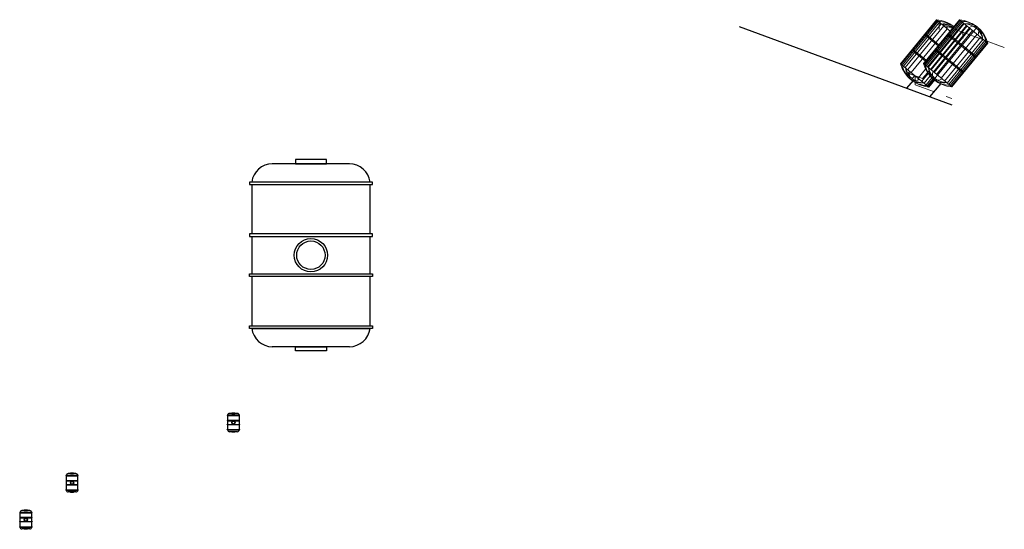
# Model space of a CAD drawing. Units: millimetres. Extents: x -2156511 to -511022, y -943974 to 247208.
# Drawn here: x -2156511 to -2075793, y 205454 to 247208 of the extents above; entities that cross this region are included whole.
import ezdxf
from ezdxf.lldxf.tags import DXFTag

# ---------------------------------------------------------------- set-up
doc = ezdxf.new("R2010")
doc.units = ezdxf.units.MM
doc.header["$LTSCALE"] = 300
doc.header["$MEASUREMENT"] = 0
for name, pattern in [('DASHDOT', [25.4, 12.7, -6.35, 0, -6.35]), ('DASHDOTX2', [2, 1, -0.5, 0, -0.5]), ('HIDDEN', [0.3, 0.175, -0.125])]:
    doc.linetypes.add(name, pattern=pattern)
doc.layers.add('NOITHAT', color=21, linetype='Continuous')
for name, color, linetype, lineweight in [('thay', 40, 'DASHDOT', 5), ('THIETBI', 8, 'Continuous', 0), ('TRUC', 8, 'DASHDOTX2', 0), ('® CN-ONG BOM CAP NUOC', 220, '® CN-ONG BOM CAP NUOC', 25), ('® CN-ONG CAP NUOC', 92, '® CN-ONG CAP NUOC', 25)]:
    doc.layers.add(name, color=color, linetype=linetype, lineweight=lineweight)
doc.styles.add('CTN-LINES STYLE SHX', font='roman.shx')
tags = doc.linetypes.add('® CN-ONG BOM CAP NUOC', pattern='A,0.2,-0.033333,["B",CTN-LINES STYLE SHX,S=0.066667,R=0,X=0,Y=-0.033333],-0.1,0.2', length=0.533333).pattern_tags.tags
tags[6] = DXFTag(74, 10)
tags = doc.linetypes.add('® CN-ONG CAP NUOC', pattern='A,0.2,-0.033333,["C",CTN-LINES STYLE SHX,S=0.066667,R=0,X=0,Y=-0.033333],-0.1,0.2', length=0.533333).pattern_tags.tags
tags[6] = DXFTag(74, 10)

# ---------------------------------------------------------------- blocks, each defined once
blk = doc.blocks.new('BON NUOC')
at = {"layer": 'NOITHAT'}
for p, q in [((176782, 141548), (176782, 142180)), ((178282, 141548), (178282, 142180))]:
    blk.add_line(p, q, dxfattribs=at)
for points in [[(176932, 141359), (176932, 142368), (176952, 142368), (176952, 141359)], [(177357, 141359), (177357, 142368), (177378, 142368), (177378, 141359)], [(177706, 141359), (177706, 142368), (177685, 142368), (177685, 141359)], [(178132, 141359), (178132, 142368), (178111, 142368), (178111, 141359)], [(176749, 141737), (176749, 141990), (176782, 141990), (176782, 141737)], [(178315, 141737), (178315, 141990), (178282, 141990), (178282, 141737)]]:
    blk.add_lwpolyline(points, close=True, dxfattribs=at)
for points in [[(176932, 142349), (176932, 141379)], [(177357, 142349), (176952, 142349)], [(177685, 142349), (177378, 142349)], [(178111, 142349), (177706, 142349)], [(178132, 141379), (178132, 142349)], [(176952, 141379), (177357, 141379)], [(177378, 141379), (177685, 141379)], [(177706, 141379), (178111, 141379)]]:
    blk.add_lwpolyline(points, dxfattribs=at)
for radius in [137, 117]:
    blk.add_circle((177532, 141864), radius, dxfattribs=at)
for centre, start, end in [((176955, 142177), 97.774, 178.98842), ((178108, 142177), 1.01158, 82.226), ((176955, 141551), 181.01158, 262.226), ((178108, 141551), 277.774, 358.98842)]:
    blk.add_arc(centre, 173, start, end, dxfattribs=at)

msp = doc.modelspace()

# ---------------------------------------------------------------- linework, layer by layer
at = {"color": 2, "ltscale": 30}
for p, q in [((-2084286.3, 243095.6), (-2084286.3, 243095.6)), ((-2081498.1, 242368.2), (-2081500.1, 242369))]:
    msp.add_line(p, q, dxfattribs=at)
at = {"layer": 'NOITHAT'}
for p, q in [((-2129476.8, 235410.1), (-2135800.1, 235410.1)), ((-2129476.8, 220410.1), (-2135800.1, 220410.1)), ((-2151904.9, 210012.5), (-2152537.3, 210012.5)), ((-2151904.9, 208512.5), (-2152537.3, 208512.5))]:
    msp.add_line(p, q, dxfattribs=at)
for points in [[(-2131372.1, 235740.2), (-2133904.9, 235740.2), (-2133904.9, 235410.1), (-2131372.1, 235410.1)], [(-2127594.6, 233910.1), (-2137682.3, 233910.1), (-2137682.3, 233703.1), (-2127594.6, 233703.1)], [(-2127594.6, 229654.2), (-2137682.3, 229654.2), (-2137682.3, 229447.3), (-2127594.6, 229447.3)], [(-2127594.6, 226165.9), (-2137682.3, 226165.9), (-2137682.3, 226372.8), (-2127594.6, 226372.8)], [(-2127594.6, 221910.1), (-2137682.3, 221910.1), (-2137682.3, 222117), (-2127594.6, 222117)], [(-2131372.1, 220079.9), (-2133904.9, 220079.9), (-2133904.9, 220410.1), (-2131372.1, 220410.1)], [(-2152094.5, 210045.5), (-2152347.7, 210045.5), (-2152347.7, 210012.5), (-2152094.5, 210012.5)], [(-2151716.7, 209862.5), (-2152725.5, 209862.5), (-2152725.5, 209841.8), (-2151716.7, 209841.8)], [(-2151716.7, 209436.9), (-2152725.5, 209436.9), (-2152725.5, 209416.2), (-2151716.7, 209416.2)], [(-2151716.7, 209088.1), (-2152725.5, 209088.1), (-2152725.5, 209108.8), (-2151716.7, 209108.8)], [(-2151716.7, 208662.5), (-2152725.5, 208662.5), (-2152725.5, 208683.2), (-2151716.7, 208683.2)], [(-2152094.5, 208479.5), (-2152347.7, 208479.5), (-2152347.7, 208512.5), (-2152094.5, 208512.5)]]:
    msp.add_lwpolyline(points, close=True, dxfattribs=at)
for points in [[(-2127788.5, 233910.1), (-2137488.5, 233910.1)], [(-2137488.5, 233703.1), (-2137488.5, 229654.2)], [(-2127788.5, 229654.2), (-2127788.5, 233703.1)], [(-2137488.5, 229447.3), (-2137488.5, 226372.8)], [(-2127788.5, 226372.8), (-2127788.5, 229447.3)], [(-2137488.5, 226165.9), (-2137488.5, 222117)], [(-2127788.5, 222117), (-2127788.5, 226165.9)], [(-2137488.5, 221910.1), (-2127788.5, 221910.1)], [(-2151736.1, 209862.5), (-2152706.1, 209862.5)], [(-2152706.1, 209841.8), (-2152706.1, 209436.9)], [(-2152706.1, 209416.2), (-2152706.1, 209108.8)], [(-2152706.1, 209088.1), (-2152706.1, 208683.2)], [(-2151736.1, 209436.9), (-2151736.1, 209841.8)], [(-2151736.1, 209108.8), (-2151736.1, 209416.2)], [(-2151736.1, 208683.2), (-2151736.1, 209088.1)], [(-2152706.1, 208662.5), (-2151736.1, 208662.5)]]:
    msp.add_lwpolyline(points, dxfattribs=at)
for centre, radius in [((-2132638.5, 227911.3), 1365.2), ((-2132638.5, 227911.3), 1165.2), ((-2152221.1, 209262.6), 136.5), ((-2152221.1, 209262.6), 116.5)]:
    msp.add_circle(centre, radius, dxfattribs=at)
for centre, radius, start, end in [((-2135769.5, 233675.4), 1735, 91.011575, 172.226), ((-2129507.5, 233675.4), 1735, 7.774, 88.988425), ((-2135769.5, 222144.7), 1735, 187.774, 268.988425), ((-2129507.5, 222144.7), 1735, 271.011575, 352.226), ((-2152534.2, 209839), 173.5, 91.011575, 172.226), ((-2151908, 209839), 173.5, 7.774, 88.988425), ((-2152534.2, 208686), 173.5, 187.774, 268.988425), ((-2151908, 208686), 173.5, 271.011575, 352.226)]:
    msp.add_arc(centre, radius, start, end, dxfattribs=at)
at = {"layer": 'thay', "color": 5, "linetype": 'HIDDEN', "lineweight": 20, "ltscale": 30}
for p, q in [((-2083686.1, 242819.7), (-2083547.6, 242983.3)), ((-2082494.4, 242380.2), (-2081935, 243040.8)), ((-2082494.4, 242380.2), (-2083686.1, 242819.7)), ((-2083089.2, 242058.7), (-2083089.2, 242607.2)), ((-2083089.2, 241859.8), (-2083089.2, 242044.5)), ((-2083089.2, 241859.8), (-2080102.1, 240758.2))]:
    msp.add_line(p, q, dxfattribs=at)
at = {"layer": 'THIETBI', "color": 2}
for p, q in [((-2084298.6, 243599.5), (-2081348.5, 247195.4)), ((-2082424, 243612.2), (-2079473.8, 247208)), ((-2080097.2, 241703.2), (-2077147.1, 245299.1)), ((-2081971.9, 241690.6), (-2081494.4, 242272.6))]:
    msp.add_line(p, q, dxfattribs=at)
at = {"layer": 'THIETBI', "color": 9}
for p, q in [((-2084247.9, 243557.9), (-2081297.8, 247153.8)), ((-2084164.3, 243489.3), (-2081214.1, 247085.1)), ((-2084062.6, 243405.9), (-2081112.4, 247001.7)), ((-2082373.3, 243570.6), (-2079423.1, 247166.4)), ((-2082289.6, 243502), (-2079339.5, 247097.8)), ((-2082187.9, 243418.5), (-2079237.8, 247014.4)), ((-2081348.5, 247195.4), (-2080234.2, 246281.2)), ((-2079473.8, 247208), (-2077147.1, 245299.1)), ((-2083914.2, 243284.1), (-2080964, 246879.9)), ((-2083712.3, 243118.5), (-2080762.2, 246714.3)), ((-2083416.5, 242875.7), (-2080466.3, 246471.6)), ((-2082093.7, 243341.2), (-2079143.5, 246937)), ((-2082039.5, 243296.8), (-2079089.4, 246892.6)), ((-2081837.6, 243131.1), (-2078887.5, 246727)), ((-2081797.8, 243098.4), (-2078847.6, 246694.3)), ((-2081595.9, 242932.8), (-2078645.8, 246528.7)), ((-2081541.8, 242888.4), (-2078591.6, 246484.3)), ((-2081345.8, 242727.6), (-2078395.7, 246323.5)), ((-2081262.2, 242659), (-2078312, 246254.9)), ((-2079888.3, 246602.7), (-2080185.1, 246240.9)), ((-2079888.3, 246602.7), (-2080185.1, 246240.9)), ((-2080185.1, 246240.9), (-2080183.5, 246239.6)), ((-2078013.6, 246615.4), (-2078310.4, 246253.6)), ((-2078013.6, 246615.4), (-2078310.4, 246253.6)), ((-2080979.4, 242427), (-2078029.2, 246022.9)), ((-2080683.6, 242184.3), (-2077733.4, 245780.1)), ((-2080481.7, 242018.6), (-2077531.5, 245614.5)), ((-2080333.3, 241896.9), (-2077383.1, 245492.7)), ((-2080231.6, 241813.4), (-2077281.4, 245409.3)), ((-2080147.9, 241744.8), (-2077197.8, 245340.7)), ((-2084298.6, 243599.5), (-2081971.9, 241690.6)), ((-2082854.1, 242414.3), (-2082245.5, 243156.1)), ((-2082424, 243612.2), (-2080097.2, 241703.2)), ((-2083432.1, 242283.2), (-2083135.3, 242645)), ((-2083432.1, 242283.2), (-2083135.3, 242645)), ((-2082558.2, 242171.6), (-2082015.5, 242833.1)), ((-2082356.3, 242006), (-2081861.4, 242609.3)), ((-2082207.9, 241884.2), (-2081720.2, 242478.7)), ((-2082106.2, 241800.8), (-2081635, 242375.1)), ((-2082022.6, 241732.2), (-2081478.9, 242394.8)), ((-2081665, 242545.9), (-2081651.8, 242562.1)), ((-2081557.4, 242295.9), (-2081260.6, 242657.7)), ((-2081557.4, 242295.9), (-2081477.3, 242393.5))]:
    msp.add_line(p, q, dxfattribs=at)
at = {"layer": 'THIETBI', "color": 8}
for p, q in [((-2082339.2, 245987.7), (-2081225, 245073.6)), ((-2082270.9, 246071), (-2081156.7, 245156.8)), ((-2080464.6, 246000.4), (-2078137.9, 244091.5)), ((-2080396.2, 246083.7), (-2078069.5, 244174.8)), ((-2083376.2, 244723.8), (-2082261.9, 243809.7)), ((-2083307.9, 244807.1), (-2082193.6, 243893)), ((-2081501.5, 244736.5), (-2079174.8, 242827.6)), ((-2081433.2, 244819.8), (-2079106.5, 242910.9))]:
    msp.add_line(p, q, dxfattribs=at)
at = {"layer": 'THIETBI', "color": 2}
for centre, start, end in [((-2081571.2, 244551.4), 52.005218, 85.184092), ((-2079696.6, 244564.1), 16.082634, 85.184092), ((-2081571.2, 244551.4), 50.589196, 50.633363), ((-2081749.1, 244334.5), 196.082634, 265.184092), ((-2079874.5, 244347.2), 196.082634, 265.184092)]:
    msp.add_arc(centre, 2653.3, start, end, dxfattribs=at)
at = {"layer": 'THIETBI', "color": 9}
for centre, radius, start, end in [((-2081219.2, 244944.2), 2126.4, 52.965321, 89.385364), ((-2079344.5, 244956.9), 2126.4, 51.253072, 89.385364), ((-2080699.8, 245461.8), 1400.1, 57.184827, 99.075498), ((-2080916.9, 245348.9), 1495.4, 53.067939, 90.144192), ((-2080168.3, 245940.8), 718.7, 72.434598, 122.695711), ((-2080916.9, 245348.9), 1495.4, 50.554997, 50.633363), ((-2081254.7, 244973.4), 2126.4, 49.958539, 50.013654), ((-2080848.6, 245583.9), 1400.1, 46.608786, 46.692693), ((-2080482.7, 246198.8), 718.7, 34.023769, 34.19385), ((-2078825.1, 245474.5), 1400.1, 54.574033, 99.075498), ((-2079042.2, 245361.6), 1495.4, 11.122534, 90.144192), ((-2078293.6, 245953.4), 718.7, 67.072876, 122.695711), ((-2079380.1, 244986.1), 2126.4, 11.881362, 50.013654), ((-2078973.9, 245596.6), 1400.1, 2.191228, 46.692693), ((-2078608.1, 246211.4), 718.7, 338.571015, 34.19385), ((-2082065.6, 243912.5), 2126.4, 191.881362, 230.013654), ((-2082403.5, 243537), 1495.4, 191.122534, 270.144192), ((-2082471.8, 243302), 1400.1, 182.191228, 226.692693), ((-2080191, 243925.2), 2126.4, 191.881362, 230.013654), ((-2080528.8, 243549.7), 1495.4, 191.122534, 270.144192), ((-2080597.1, 243314.7), 1400.1, 182.191228, 226.692693), ((-2080963, 242699.8), 718.7, 158.571015, 214.19385), ((-2082837.6, 242687.2), 718.7, 158.571015, 214.19385), ((-2083152.1, 242945.2), 718.7, 247.072876, 302.695711), ((-2082101.2, 243941.7), 2126.4, 231.253072, 269.385364), ((-2082620.6, 243424.1), 1400.1, 234.574033, 279.075498), ((-2081277.4, 242957.8), 718.7, 247.072876, 302.695711), ((-2080226.5, 243954.3), 2126.4, 231.253072, 269.385364), ((-2080745.9, 243436.8), 1400.1, 234.574033, 279.075498)]:
    msp.add_arc(centre, radius, start, end, dxfattribs=at)
at = {"layer": 'TRUC', "ltscale": 10}
msp.add_line((-2084161.1, 243493.2), (-2084175.6, 243498.5), dxfattribs=at)
at = {"layer": '® CN-ONG BOM CAP NUOC', "lineweight": 15, "ltscale": 200}
for p, q in [((-2081134, 246894), (-2075793.2, 244924.4)), ((-2081134, 246894), (-2081134, 246394.4)), ((-2079186.4, 246175.8), (-2079186.4, 245661.9))]:
    msp.add_line(p, q, dxfattribs=at)
at = {"layer": '® CN-ONG CAP NUOC', "lineweight": 30, "ltscale": 250}
for p, q in [((-2097521, 246660.5), (-2080102.1, 240236.6)), ((-2083788.9, 241596.2), (-2083249.5, 242233.1)), ((-2081897.1, 240898.6), (-2080980.1, 241981.4))]:
    msp.add_line(p, q, dxfattribs=at)

# ---------------------------------------------------------------- block references
at = {"rotation": 90}
for p in [(-1997125, 36666.3), (-2014142.5, 28705.6)]:
    msp.add_blockref('BON NUOC', p, dxfattribs=at)

doc.saveas('drawing.dxf')
